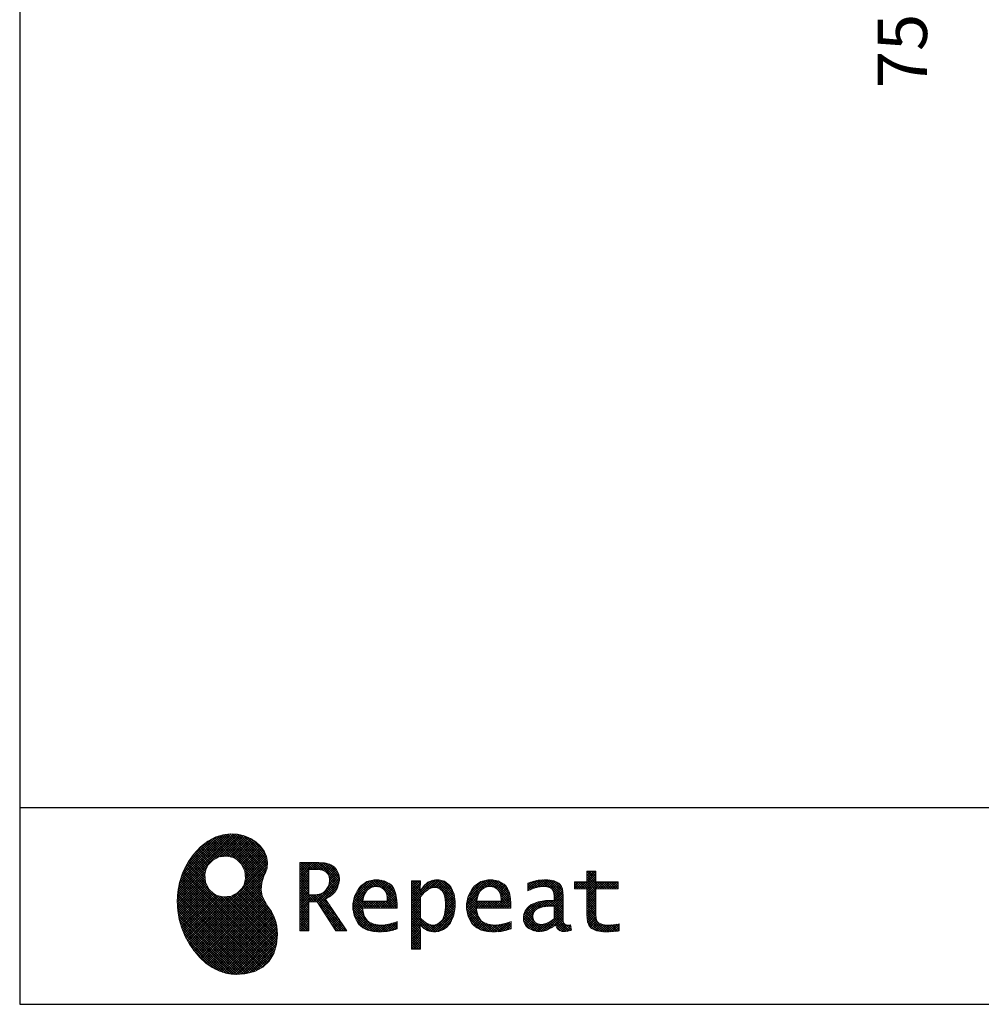
# Model space of a CAD drawing. Units: millimetres. Extents: x -1321 to 8110, y 68 to 5608.
# Drawn here: x 210 to 1578, y 68 to 1469 of the extents above; entities that cross this region are included whole.
import ezdxf

# ---------------------------------------------------------------- set-up
doc = ezdxf.new("R2010")
doc.units = ezdxf.units.MM
doc.header["$LTSCALE"] = 5
doc.linetypes.add('DASHDOT', pattern=[50.5, 30, -9, 2.5, -9])
for name, color, linetype, lineweight in [('リピート', 52, 'Continuous', 9), ('引き前', 6, 'Continuous', 9), ('枠', 7, 'Continuous', 9)]:
    doc.layers.add(name, color=color, linetype=linetype, lineweight=lineweight)
doc.styles.get("Standard").update_dxf_attribs({"font": 'txt', "bigfont": 'bigfont'})
doc.styles.add('ＭＳ ゴシック', font='txt')
doc.dimstyles.get("Standard").update_dxf_attribs({"dimtxt": 0.18, "dimasz": 0.18, "dimexe": 0.18, "dimexo": 0.0625, "dimgap": 0.09, "dimtad": 0, "dimtih": 1, "dimtoh": 1, "dimdec": 4, "dimzin": 0, "dimdsep": 46, "dimtxsty": 'Standard', "dimcen": 0.09, "dimadec": 0, "dimazin": 0, "dimtfac": 1, "dimtdec": 4, "dimtofl": 0, "dimtmove": 0, "dimatfit": 3, "dimfxl": 1, "dimtolj": 1, "dimtzin": 0, "dimarcsym": 0})
pattern_1 = [(45, (631852.3431, 1550.8367), (-1.694074703, 1.694074703), []), (135, (631852.3431, 1550.8367), (-1.694074703, -1.694074703), [])]

# ---------------------------------------------------------------- blocks, each defined once
blk = doc.blocks.new('_DOT')
at = {"color": 0}
blk.add_line((-0.5, 0), (-1, 0), dxfattribs=at)
at = {"color": 0, "const_width": 0.5}
blk.add_lwpolyline([(-0.25, 0, 1), (0.25, 0, 1)], format="xyb", close=True, dxfattribs=at)
blk = doc.blocks.new('Dim32')
at = {"layer": '引き前', "color": 6, "linetype": 'DASHDOT', "lineweight": 30}
for p, q in [((1447.2, 2255.3), (1542.2, 2255.3)), ((1522.2, 2255.3), (1522.2, 1505.3)), ((1408.2, 1505.3), (1542.2, 1505.3))]:
    blk.add_line(p, q, dxfattribs=at)
at = {"layer": '引き前', "color": 6, "linetype": 'DASHDOT', "lineweight": 30, "xscale": 12, "yscale": 12, "zscale": 12}
for p, rotation in [((1522.2, 2255.3), 89.99999999999959), ((1522.2, 1505.3), 269.9999999999998)]:
    blk.add_blockref('_DOT', p, dxfattribs=dict(at, rotation=rotation))
at = {"layer": '引き前', "color": 6, "linetype": 'Continuous', "lineweight": 9, "insert": (1522.2, 1880.3), "char_height": 70, "width": 3600, "attachment_point": 8, "rotation": 90, "style": 'ＭＳ ゴシック'}
blk.add_mtext('750\u3000一次電源接続高さ', dxfattribs=at)
blk = doc.blocks.new('*G123')
at = {"layer": 'リピート', "linetype": 'Continuous', "lineweight": 9}
h = blk.add_hatch(dxfattribs=at)
h.set_pattern_fill('', scale=0.05, style=0, pattern_type=2)
h.set_pattern_definition(pattern_1)
h.paths.add_polyline_path([(552.5, 292.5), (546, 298.6), (538.2, 303.6), (529.3, 307.3), (519.7, 309.5), (509.4, 310.1), (498.8, 308.7), (488, 305.4), (477.4, 299.7), (467, 291.6), (457.2, 280.9), (450.1, 270.9), (448.1, 267.3), (446.3, 264.2), (441.7, 254.3), (437.3, 241), (434.8, 227.6), (434, 214.2), (434.8, 201), (437, 188.2), (440.7, 175.8), (445.5, 164), (451.4, 153), (458.4, 143), (466.1, 134), (474.6, 126.2), (483.7, 119.8), (493.2, 114.9), (503.1, 111.6), (510.7, 110.3), (513.3, 110.2), (517.4, 110), (530, 110.8), (544.2, 114.3), (555.9, 120.5), (565, 129), (571.5, 139.7), (575.3, 152.4), (576.4, 166.8), (575.5, 178.8), (574.8, 182.8), (574.4, 185), (572.1, 191.6), (567.9, 199.4), (563.1, 206.8), (558.5, 214.1), (554.9, 221.8), (553.2, 230.5), (554.2, 240.5), (557.2, 249.7), (558.7, 252.5), (559.7, 254.6), (561.7, 261.2), (562.4, 269.7), (561, 277.9), (557.6, 285.6)], flags=0)
h.paths.add_polyline_path([(530.3, 257.6), (525.1, 267.5), (518.7, 273.6), (516.2, 275), (513.7, 276.4), (505.1, 278.4), (493.9, 277.4), (484, 272.2), (477.9, 265.8), (476.5, 263.3), (475.1, 260.8), (473.1, 252.2), (474.1, 241.1), (479.3, 231.1), (485.7, 225), (488.2, 223.6), (490.7, 222.3), (499.3, 220.2), (510.5, 221.2), (520.4, 226.4), (526.5, 232.8), (527.9, 235.3), (529.3, 237.8), (531.3, 246.4)], flags=0)
h = blk.add_hatch(dxfattribs=at)
h.set_pattern_fill('', scale=0.05, style=0, pattern_type=2)
h.set_pattern_definition(pattern_1)
h.paths.add_polyline_path([(663.7, 252.1), (661.7, 257.2), (661.1, 258.2), (660.6, 259.2), (657, 263.3), (652.7, 266.2), (651.6, 266.6), (650.6, 267.1), (643.7, 268.6), (634.9, 269.2), (632, 269.2), (608.4, 269.2), (608.4, 172.1), (621.4, 172.1), (621.4, 213.5), (633.1, 213.5), (659.7, 172.1), (675.3, 172.1), (645, 217.3), (646.4, 218), (650.4, 220.4), (654.7, 223.7), (658.1, 227.2), (660.1, 229.9), (660.6, 230.9), (661.3, 232.1), (663.6, 238.4), (664.6, 243.7), (664.6, 245.5), (664.6, 247.2)], flags=0)
h.paths.add_polyline_path([(650.8, 242.5), (650.8, 244.5), (650.8, 245.5), (650.3, 248.7), (649.2, 251.8), (648.9, 252.3), (648.6, 252.9), (646.5, 255.3), (643.7, 257.2), (643, 257.5), (642.3, 257.9), (637.5, 259), (631.4, 259.4), (629.3, 259.4), (621.4, 259.4), (621.4, 223.3), (628.2, 223.3), (629.5, 223.3), (633.5, 223.7), (638, 224.8), (641.9, 226.8), (644.4, 228.8), (645.1, 229.6), (646, 230.7), (649.4, 236.5)], flags=0)
h = blk.add_hatch(dxfattribs=at)
h.set_pattern_fill('', scale=0.05, style=0, pattern_type=2)
h.set_pattern_definition(pattern_1)
h.paths.add_polyline_path([(1061.1, 231.9), (1061.1, 241.6), (1029.5, 241.6), (1029.5, 257), (1016.5, 257), (1016.5, 241.6), (998.8, 241.6), (998.8, 231.9), (1016.5, 231.9), (1016.5, 197.6), (1016.5, 195.8), (1016.8, 190.4), (1017.5, 185.5), (1017.7, 184.6), (1017.8, 183.8), (1019.4, 179.9), (1021.7, 176.8), (1022.3, 176.2), (1023.2, 175.3), (1030.6, 171.9), (1040.4, 170.5), (1043.7, 170.5), (1048, 170.5), (1060.9, 171.8), (1062.5, 172.1), (1062.5, 181.9), (1061.2, 181.6), (1050.5, 180.3), (1046.5, 180.3), (1044.7, 180.3), (1039.5, 181), (1038.8, 181.1), (1038.2, 181.3), (1035.4, 182.3), (1032.9, 183.7), (1032.5, 184), (1032.2, 184.2), (1030.3, 186.9), (1030.2, 187.2), (1030.1, 187.5), (1029.7, 190.2), (1029.5, 194.2), (1029.5, 195.6), (1029.5, 231.9)], flags=0)
h = blk.add_hatch(dxfattribs=at)
h.set_pattern_fill('', scale=0.05, style=0, pattern_type=2)
h.set_pattern_definition(pattern_1)
h.paths.add_polyline_path([(738.6, 237), (737.3, 238.3), (729.5, 242.9), (720.7, 244.8), (717.7, 244.8), (714.3, 244.8), (703.9, 242.1), (694.7, 235.6), (693.1, 233.7), (691.6, 231.9), (686.2, 221.5), (683.8, 210.6), (683.8, 206.9), (683.8, 203.3), (686.1, 192.5), (691.4, 182.5), (692.9, 180.8), (694, 179.5), (698.1, 176.3), (704.8, 173.1), (712.8, 171.2), (719.8, 170.5), (722.2, 170.5), (724.6, 170.5), (731.2, 171.1), (732, 171.2), (732.8, 171.3), (741, 173.1), (741.8, 173.3), (742.1, 173.4), (744, 174), (746.4, 174.8), (747, 175), (747, 185.2), (744.9, 184.4), (734.9, 181.6), (726.7, 180.3), (723.9, 180.3), (721.5, 180.3), (714.2, 181.6), (707.2, 184.6), (705.9, 185.5), (704.7, 186.4), (700.1, 192.8), (697.8, 202), (697.6, 204.3), (746.6, 204.3), (746.6, 208.4), (746.6, 210.8), (746.1, 218), (744.6, 225.9), (742.1, 232.3), (739.7, 236)], flags=0)
h.paths.add_polyline_path([(731.6, 224.7), (730.2, 228), (728.8, 230.1), (728.2, 230.6), (727.4, 231.4), (723, 234), (718.1, 235.1), (716.5, 235.1), (714.8, 235.1), (709.7, 233.7), (704.8, 230.5), (704, 229.6), (703.2, 228.7), (700, 223), (698.2, 215.8), (698, 214.1), (732.8, 214.1), (732.8, 215.9), (732.8, 217.1), (732.5, 220.7)], flags=0)
h = blk.add_hatch(dxfattribs=at)
h.set_pattern_fill('', scale=0.05, style=0, pattern_type=2)
h.set_pattern_definition(pattern_1)
h.paths.add_polyline_path([(829.5, 213.6), (827.7, 224.3), (823.7, 233.8), (822.5, 235.3), (821.4, 236.9), (814.3, 242.5), (806.1, 244.8), (803.4, 244.8), (801.7, 244.8), (796.7, 243.9), (791.6, 241.7), (790.6, 241.1), (789.6, 240.5), (785.1, 236.4), (780.9, 231.1), (780.1, 229.8), (779.3, 229.8), (780.1, 243.2), (767.1, 243.2), (767.1, 146.1), (780.1, 146.1), (780.1, 170.5), (779.3, 180.3), (780.1, 180.3), (780.9, 179.3), (784.9, 175.4), (788.9, 172.8), (789.7, 172.5), (790.5, 172.1), (794.6, 171), (798.3, 170.5), (799.6, 170.5), (801.1, 170.5), (805.8, 171.2), (810.7, 172.9), (811.6, 173.4), (812.6, 173.9), (816.9, 176.9), (820.8, 180.9), (821.5, 181.8), (822.8, 183.6), (827.5, 194.2), (829.5, 206.1), (829.5, 210.1)], flags=0)
h.paths.add_polyline_path([(815.7, 211.7), (814.6, 220.5), (812.1, 227.2), (811.4, 228.2), (810.7, 229.1), (806.6, 232.4), (802.2, 233.9), (800.7, 233.9), (799.5, 233.9), (796, 233.1), (791.6, 231.2), (790.7, 230.6), (789.8, 230.1), (785.3, 226.4), (781, 221.5), (780.1, 220.2), (780.1, 190), (780.9, 189.2), (784.6, 185.8), (788.3, 183.1), (789.1, 182.7), (789.8, 182.3), (793.4, 180.9), (796.7, 180.3), (797.8, 180.3), (799.5, 180.3), (804.5, 181.9), (809.4, 185.7), (810.3, 186.8), (811.2, 187.9), (814.3, 195.5), (815.7, 205.4), (815.7, 208.8)], flags=0)
h = blk.add_hatch(dxfattribs=at)
h.set_pattern_fill('', scale=0.05, style=0, pattern_type=2)
h.set_pattern_definition(pattern_1)
h.paths.add_polyline_path([(900.4, 237), (899.1, 238.3), (891.2, 242.9), (882.4, 244.8), (879.5, 244.8), (876.1, 244.8), (865.7, 242.1), (856.5, 235.6), (854.9, 233.7), (853.4, 231.9), (848, 221.5), (845.6, 210.6), (845.6, 206.9), (845.6, 203.3), (847.9, 192.5), (853.2, 182.5), (854.7, 180.8), (855.8, 179.5), (859.9, 176.3), (866.5, 173.1), (874.6, 171.2), (881.6, 170.5), (884, 170.5), (886.4, 170.5), (892.9, 171.1), (893.8, 171.2), (894.6, 171.3), (902.8, 173.1), (903.6, 173.3), (903.9, 173.4), (905.8, 174), (908.2, 174.8), (908.8, 175), (908.8, 185.2), (906.7, 184.4), (896.7, 181.6), (888.5, 180.3), (885.7, 180.3), (883.3, 180.3), (876, 181.6), (869, 184.6), (867.7, 185.5), (866.5, 186.4), (861.9, 192.8), (859.5, 202), (859.4, 204.3), (908.4, 204.3), (908.4, 208.4), (908.4, 210.8), (907.9, 218), (906.4, 225.9), (903.9, 232.3), (901.5, 236)], flags=0)
h.paths.add_polyline_path([(893.4, 224.7), (892, 228), (890.5, 230.1), (890, 230.6), (889.2, 231.4), (884.7, 234), (879.9, 235.1), (878.3, 235.1), (876.6, 235.1), (871.4, 233.7), (866.6, 230.5), (865.8, 229.6), (864.9, 228.7), (861.8, 223), (860, 215.8), (859.8, 214.1), (894.6, 214.1), (894.6, 215.9), (894.6, 217.1), (894.3, 220.7)], flags=0)
h = blk.add_hatch(dxfattribs=at)
h.set_pattern_fill('', scale=0.05, style=0, pattern_type=2)
h.set_pattern_definition(pattern_1)
h.paths.add_polyline_path([(977.9, 238.8), (976.9, 239.8), (970.1, 243.3), (961.2, 244.8), (958.2, 244.8), (955.3, 244.8), (947.4, 244), (946.5, 243.9), (945.6, 243.7), (940.2, 242.4), (933.9, 240.4), (932.5, 239.9), (932.5, 228.8), (933.7, 229.4), (939.4, 232), (944.5, 233.7), (945.4, 233.9), (946.3, 234.1), (953.2, 235.1), (955.6, 235.1), (957.1, 235.1), (961.1, 234.5), (961.5, 234.4), (962, 234.3), (966.1, 232.2), (966.5, 231.9), (966.8, 231.6), (969, 228.2), (969.1, 227.8), (969.2, 227.4), (969.7, 224.9), (969.9, 222.1), (969.9, 221.1), (969.9, 215.1), (961.9, 215.1), (958.3, 215.1), (947.2, 213.4), (937.5, 209.3), (935.9, 208.2), (934.8, 207.4), (931.7, 204.5), (928.7, 200.3), (926.9, 195.7), (926.3, 191.8), (926.3, 190.5), (926.3, 189.5), (926.7, 186.4), (927.9, 182.7), (930, 179.3), (932, 177), (932.8, 176.4), (933.9, 175.5), (940, 172.3), (946.5, 170.9), (948.7, 170.9), (950.1, 170.9), (954.2, 171.5), (958.9, 172.7), (959.8, 173.1), (960.8, 173.4), (965.7, 176.1), (970.9, 179.8), (972, 180.8), (972.3, 179.7), (974.4, 175.6), (977, 172.9), (977.5, 172.6), (978.1, 172.4), (981.1, 171.3), (983.9, 170.9), (984.8, 170.9), (985.9, 170.9), (989, 171.4), (993.6, 172.7), (994.7, 173), (993.5, 180.8), (993, 180.7), (991, 180.3), (989.8, 180.1), (989.4, 180.1), (988.6, 180.1), (986.6, 180.6), (986.4, 180.7), (986.2, 180.8), (984.4, 182.3), (984.3, 182.5), (984.1, 182.7), (983.1, 185.4), (983, 185.7), (983, 186), (982.9, 189.9), (982.9, 191.2), (982.9, 221), (982.9, 222.4), (982.6, 226.6), (982.1, 230.5), (981.9, 231.2), (981.8, 231.9), (980.4, 235.2), (978.4, 238.2)], flags=0)
h.paths.add_polyline_path([(969.9, 189.2), (969.9, 207.1), (966, 207.1), (963.1, 207.1), (954.2, 206.1), (947.1, 203.8), (946, 203.2), (945.3, 202.7), (943.3, 201.1), (941.3, 198.6), (940.1, 195.8), (939.7, 193.5), (939.7, 192.7), (939.7, 191.6), (940.5, 188.4), (942.3, 185.3), (942.8, 184.7), (943.3, 184.1), (946.7, 182.2), (950.7, 181.3), (952, 181.3), (953.1, 181.3), (956.3, 181.8), (960, 182.9), (960.7, 183.3), (961.5, 183.6), (965.2, 185.7), (969.1, 188.5)], flags=0)
at = {"layer": 'リピート', "color": 52, "linetype": 'Continuous', "lineweight": 9}
for p, q in [((498.8, 308.7), (488, 305.4)), ((509.4, 310.1), (498.8, 308.7)), ((519.7, 309.5), (509.4, 310.1)), ((529.3, 307.3), (519.7, 309.5)), ((477.4, 299.7), (467, 291.6)), ((488, 305.4), (477.4, 299.7)), ((538.2, 303.6), (529.3, 307.3)), ((546, 298.6), (538.2, 303.6)), ((552.5, 292.5), (546, 298.6)), ((457.2, 280.9), (450.1, 270.9)), ((467, 291.6), (457.2, 280.9)), ((557.6, 285.6), (552.5, 292.5)), ((561, 277.9), (557.6, 285.6)), ((448.1, 267.3), (446.3, 264.2)), ((450.1, 270.9), (448.1, 267.3)), ((477.9, 265.8), (484, 272.2)), ((484, 272.2), (493.9, 277.4)), ((493.9, 277.4), (505.1, 278.4)), ((505.1, 278.4), (513.7, 276.4)), ((513.7, 276.4), (516.2, 275)), ((516.2, 275), (518.7, 273.6)), ((518.7, 273.6), (525.1, 267.5)), ((525.1, 267.5), (530.3, 257.6)), ((562.4, 269.7), (561, 277.9)), ((561.7, 261.2), (562.4, 269.7)), ((632, 269.2), (608.4, 269.2)), ((608.4, 269.2), (608.4, 172.1)), ((634.9, 269.2), (632, 269.2)), ((643.7, 268.6), (634.9, 269.2)), ((650.6, 267.1), (643.7, 268.6)), ((651.6, 266.6), (650.6, 267.1)), ((652.7, 266.2), (651.6, 266.6)), ((657, 263.3), (652.7, 266.2)), ((441.7, 254.3), (437.3, 241)), ((446.3, 264.2), (441.7, 254.3)), ((473.1, 252.2), (475.1, 260.8)), ((474.1, 241.1), (473.1, 252.2)), ((475.1, 260.8), (476.5, 263.3)), ((476.5, 263.3), (477.9, 265.8)), ((530.3, 257.6), (531.3, 246.4)), ((557.2, 249.7), (558.7, 252.5)), ((558.7, 252.5), (559.7, 254.6)), ((559.7, 254.6), (561.7, 261.2)), ((621.4, 259.4), (629.3, 259.4)), ((621.4, 223.3), (621.4, 259.4)), ((629.3, 259.4), (631.4, 259.4)), ((631.4, 259.4), (637.5, 259)), ((637.5, 259), (642.3, 257.9)), ((642.3, 257.9), (643, 257.5)), ((643, 257.5), (643.7, 257.2)), ((643.7, 257.2), (646.5, 255.3)), ((646.5, 255.3), (648.6, 252.9)), ((648.6, 252.9), (648.9, 252.3)), ((648.9, 252.3), (649.2, 251.8)), ((660.6, 259.2), (657, 263.3)), ((661.1, 258.2), (660.6, 259.2)), ((661.7, 257.2), (661.1, 258.2)), ((663.7, 252.1), (661.7, 257.2)), ((1016.5, 241.6), (1016.5, 257)), ((1016.5, 257), (1029.5, 257)), ((1029.5, 257), (1029.5, 241.6)), ((437.3, 241), (434.8, 227.6)), ((479.3, 231.1), (474.1, 241.1)), ((531.3, 246.4), (529.3, 237.8)), ((553.2, 230.5), (554.2, 240.5)), ((554.2, 240.5), (557.2, 249.7)), ((649.2, 251.8), (650.3, 248.7)), ((650.8, 242.5), (649.4, 236.5)), ((650.3, 248.7), (650.8, 245.5)), ((650.8, 245.5), (650.8, 244.5)), ((650.8, 244.5), (650.8, 242.5)), ((661.3, 232.1), (663.6, 238.4)), ((663.6, 238.4), (664.6, 243.7)), ((664.6, 247.2), (663.7, 252.1)), ((664.6, 245.5), (664.6, 247.2)), ((664.6, 243.7), (664.6, 245.5)), ((703.9, 242.1), (694.7, 235.6)), ((714.3, 244.8), (703.9, 242.1)), ((717.7, 244.8), (714.3, 244.8)), ((720.7, 244.8), (717.7, 244.8)), ((729.5, 242.9), (720.7, 244.8)), ((737.3, 238.3), (729.5, 242.9)), ((738.6, 237), (737.3, 238.3)), ((780.1, 243.2), (767.1, 243.2)), ((767.1, 243.2), (767.1, 146.1)), ((779.3, 229.8), (780.1, 243.2)), ((789.6, 240.5), (785.1, 236.4)), ((790.6, 241.1), (789.6, 240.5)), ((791.6, 241.7), (790.6, 241.1)), ((796.7, 243.9), (791.6, 241.7)), ((801.7, 244.8), (796.7, 243.9)), ((803.4, 244.8), (801.7, 244.8)), ((806.1, 244.8), (803.4, 244.8)), ((814.3, 242.5), (806.1, 244.8)), ((821.4, 236.9), (814.3, 242.5)), ((865.7, 242.1), (856.5, 235.6)), ((876.1, 244.8), (865.7, 242.1)), ((879.5, 244.8), (876.1, 244.8)), ((882.4, 244.8), (879.5, 244.8)), ((891.2, 242.9), (882.4, 244.8)), ((899.1, 238.3), (891.2, 242.9)), ((900.4, 237), (899.1, 238.3)), ((933.9, 240.4), (932.5, 239.9)), ((932.5, 239.9), (932.5, 228.8)), ((940.2, 242.4), (933.9, 240.4)), ((945.6, 243.7), (940.2, 242.4)), ((946.5, 243.9), (945.6, 243.7)), ((947.4, 244), (946.5, 243.9)), ((955.3, 244.8), (947.4, 244)), ((958.2, 244.8), (955.3, 244.8)), ((961.2, 244.8), (958.2, 244.8)), ((970.1, 243.3), (961.2, 244.8)), ((976.9, 239.8), (970.1, 243.3)), ((977.9, 238.8), (976.9, 239.8)), ((978.4, 238.2), (977.9, 238.8)), ((980.4, 235.2), (978.4, 238.2)), ((998.8, 231.9), (998.8, 241.6)), ((998.8, 241.6), (1016.5, 241.6)), ((1029.5, 241.6), (1061.1, 241.6)), ((1061.1, 241.6), (1061.1, 231.9)), ((434.8, 227.6), (434, 214.2)), ((485.7, 225), (479.3, 231.1)), ((488.2, 223.6), (485.7, 225)), ((520.4, 226.4), (510.5, 221.2)), ((526.5, 232.8), (520.4, 226.4)), ((527.9, 235.3), (526.5, 232.8)), ((529.3, 237.8), (527.9, 235.3)), ((554.9, 221.8), (553.2, 230.5)), ((638, 224.8), (633.5, 223.7)), ((641.9, 226.8), (638, 224.8)), ((644.4, 228.8), (641.9, 226.8)), ((645.1, 229.6), (644.4, 228.8)), ((646, 230.7), (645.1, 229.6)), ((649.4, 236.5), (646, 230.7)), ((654.7, 223.7), (658.1, 227.2)), ((658.1, 227.2), (660.1, 229.9)), ((660.1, 229.9), (660.6, 230.9)), ((660.6, 230.9), (661.3, 232.1)), ((691.6, 231.9), (686.2, 221.5)), ((693.1, 233.7), (691.6, 231.9)), ((694.7, 235.6), (693.1, 233.7)), ((700, 223), (703.2, 228.7)), ((703.2, 228.7), (704, 229.6)), ((704, 229.6), (704.8, 230.5)), ((704.8, 230.5), (709.7, 233.7)), ((709.7, 233.7), (714.8, 235.1)), ((714.8, 235.1), (716.5, 235.1)), ((716.5, 235.1), (718.1, 235.1)), ((718.1, 235.1), (723, 234)), ((723, 234), (727.4, 231.4)), ((727.4, 231.4), (728.2, 230.6)), ((728.2, 230.6), (728.8, 230.1)), ((728.8, 230.1), (730.2, 228)), ((730.2, 228), (731.6, 224.7)), ((731.6, 224.7), (732.5, 220.7)), ((739.7, 236), (738.6, 237)), ((742.1, 232.3), (739.7, 236)), ((744.6, 225.9), (742.1, 232.3)), ((746.1, 218), (744.6, 225.9)), ((780.1, 229.8), (779.3, 229.8)), ((780.9, 231.1), (780.1, 229.8)), ((785.1, 236.4), (780.9, 231.1)), ((781, 221.5), (785.3, 226.4)), ((785.3, 226.4), (789.8, 230.1)), ((789.8, 230.1), (790.7, 230.6)), ((790.7, 230.6), (791.6, 231.2)), ((791.6, 231.2), (796, 233.1)), ((796, 233.1), (799.5, 233.9)), ((799.5, 233.9), (800.7, 233.9)), ((800.7, 233.9), (802.2, 233.9)), ((802.2, 233.9), (806.6, 232.4)), ((806.6, 232.4), (810.7, 229.1)), ((810.7, 229.1), (811.4, 228.2)), ((811.4, 228.2), (812.1, 227.2)), ((812.1, 227.2), (814.6, 220.5)), ((822.5, 235.3), (821.4, 236.9)), ((823.7, 233.8), (822.5, 235.3)), ((827.7, 224.3), (823.7, 233.8)), ((829.5, 213.6), (827.7, 224.3)), ((853.4, 231.9), (848, 221.5)), ((854.9, 233.7), (853.4, 231.9)), ((856.5, 235.6), (854.9, 233.7)), ((861.8, 223), (864.9, 228.7)), ((864.9, 228.7), (865.8, 229.6)), ((865.8, 229.6), (866.6, 230.5)), ((866.6, 230.5), (871.4, 233.7)), ((871.4, 233.7), (876.6, 235.1)), ((876.6, 235.1), (878.3, 235.1)), ((878.3, 235.1), (879.9, 235.1)), ((879.9, 235.1), (884.7, 234)), ((884.7, 234), (889.2, 231.4)), ((889.2, 231.4), (890, 230.6)), ((890, 230.6), (890.5, 230.1)), ((890.5, 230.1), (892, 228)), ((892, 228), (893.4, 224.7)), ((893.4, 224.7), (894.3, 220.7)), ((901.5, 236), (900.4, 237)), ((903.9, 232.3), (901.5, 236)), ((906.4, 225.9), (903.9, 232.3)), ((907.9, 218), (906.4, 225.9)), ((932.5, 228.8), (933.7, 229.4)), ((933.7, 229.4), (939.4, 232)), ((939.4, 232), (944.5, 233.7)), ((944.5, 233.7), (945.4, 233.9)), ((945.4, 233.9), (946.3, 234.1)), ((946.3, 234.1), (953.2, 235.1)), ((953.2, 235.1), (955.6, 235.1)), ((955.6, 235.1), (957.1, 235.1)), ((957.1, 235.1), (961.1, 234.5)), ((961.1, 234.5), (961.5, 234.4)), ((961.5, 234.4), (962, 234.3)), ((962, 234.3), (966.1, 232.2)), ((966.1, 232.2), (966.5, 231.9)), ((966.5, 231.9), (966.8, 231.6)), ((966.8, 231.6), (969, 228.2)), ((969, 228.2), (969.1, 227.8)), ((969.1, 227.8), (969.2, 227.4)), ((969.2, 227.4), (969.7, 224.9)), ((969.7, 224.9), (969.9, 222.1)), ((981.8, 231.9), (980.4, 235.2)), ((981.9, 231.2), (981.8, 231.9)), ((982.1, 230.5), (981.9, 231.2)), ((982.6, 226.6), (982.1, 230.5)), ((982.9, 222.4), (982.6, 226.6)), ((1016.5, 231.9), (998.8, 231.9)), ((1016.5, 197.6), (1016.5, 231.9)), ((1061.1, 231.9), (1029.5, 231.9)), ((1029.5, 231.9), (1029.5, 195.6)), ((434, 214.2), (434.8, 201)), ((490.7, 222.3), (488.2, 223.6)), ((499.3, 220.2), (490.7, 222.3)), ((510.5, 221.2), (499.3, 220.2)), ((558.5, 214.1), (554.9, 221.8)), ((563.1, 206.8), (558.5, 214.1)), ((628.2, 223.3), (621.4, 223.3)), ((621.4, 172.1), (621.4, 213.5)), ((621.4, 213.5), (633.1, 213.5)), ((629.5, 223.3), (628.2, 223.3)), ((633.5, 223.7), (629.5, 223.3)), ((633.1, 213.5), (659.7, 172.1)), ((645, 217.3), (646.4, 218)), ((675.3, 172.1), (645, 217.3)), ((646.4, 218), (650.4, 220.4)), ((650.4, 220.4), (654.7, 223.7)), ((686.2, 221.5), (683.8, 210.6)), ((683.8, 210.6), (683.8, 206.9)), ((698, 214.1), (698.2, 215.8)), ((732.8, 214.1), (698, 214.1)), ((698.2, 215.8), (700, 223)), ((732.5, 220.7), (732.8, 217.1)), ((732.8, 217.1), (732.8, 215.9)), ((732.8, 215.9), (732.8, 214.1)), ((746.6, 210.8), (746.1, 218)), ((746.6, 208.4), (746.6, 210.8)), ((780.1, 220.2), (781, 221.5)), ((780.1, 190), (780.1, 220.2)), ((814.6, 220.5), (815.7, 211.7)), ((815.7, 211.7), (815.7, 208.8)), ((829.5, 210.1), (829.5, 213.6)), ((848, 221.5), (845.6, 210.6)), ((845.6, 210.6), (845.6, 206.9)), ((859.8, 214.1), (860, 215.8)), ((894.6, 214.1), (859.8, 214.1)), ((860, 215.8), (861.8, 223)), ((894.3, 220.7), (894.6, 217.1)), ((894.6, 217.1), (894.6, 215.9)), ((894.6, 215.9), (894.6, 214.1)), ((908.4, 210.8), (907.9, 218)), ((908.4, 208.4), (908.4, 210.8)), ((947.2, 213.4), (937.5, 209.3)), ((958.3, 215.1), (947.2, 213.4)), ((961.9, 215.1), (958.3, 215.1)), ((969.9, 215.1), (961.9, 215.1)), ((969.9, 222.1), (969.9, 221.1)), ((969.9, 221.1), (969.9, 215.1)), ((982.9, 221), (982.9, 222.4)), ((982.9, 191.2), (982.9, 221)), ((434.8, 201), (437, 188.2)), ((567.9, 199.4), (563.1, 206.8)), ((572.1, 191.6), (567.9, 199.4)), ((683.8, 206.9), (683.8, 203.3)), ((683.8, 203.3), (686.1, 192.5)), ((697.8, 202), (697.6, 204.3)), ((697.6, 204.3), (746.6, 204.3)), ((700.1, 192.8), (697.8, 202)), ((746.6, 204.3), (746.6, 208.4)), ((815.7, 205.4), (814.3, 195.5)), ((815.7, 208.8), (815.7, 205.4)), ((827.5, 194.2), (829.5, 206.1)), ((829.5, 206.1), (829.5, 210.1)), ((845.6, 206.9), (845.6, 203.3)), ((845.6, 203.3), (847.9, 192.5)), ((859.5, 202), (859.4, 204.3)), ((859.4, 204.3), (908.4, 204.3)), ((861.9, 192.8), (859.5, 202)), ((908.4, 204.3), (908.4, 208.4)), ((928.7, 200.3), (926.9, 195.7)), ((931.7, 204.5), (928.7, 200.3)), ((934.8, 207.4), (931.7, 204.5)), ((935.9, 208.2), (934.8, 207.4)), ((937.5, 209.3), (935.9, 208.2)), ((940.1, 195.8), (941.3, 198.6)), ((941.3, 198.6), (943.3, 201.1)), ((943.3, 201.1), (945.3, 202.7)), ((945.3, 202.7), (946, 203.2)), ((946, 203.2), (947.1, 203.8)), ((947.1, 203.8), (954.2, 206.1)), ((954.2, 206.1), (963.1, 207.1)), ((963.1, 207.1), (966, 207.1)), ((966, 207.1), (969.9, 207.1)), ((969.9, 207.1), (969.9, 189.2)), ((1016.5, 195.8), (1016.5, 197.6)), ((437, 188.2), (440.7, 175.8)), ((574.4, 185), (572.1, 191.6)), ((574.8, 182.8), (574.4, 185)), ((575.5, 178.8), (574.8, 182.8)), ((686.1, 192.5), (691.4, 182.5)), ((691.4, 182.5), (692.9, 180.8)), ((704.7, 186.4), (700.1, 192.8)), ((705.9, 185.5), (704.7, 186.4)), ((707.2, 184.6), (705.9, 185.5)), ((714.2, 181.6), (707.2, 184.6)), ((744.9, 184.4), (734.9, 181.6)), ((747, 185.2), (744.9, 184.4)), ((747, 175), (747, 185.2)), ((780.9, 189.2), (780.1, 190)), ((784.6, 185.8), (780.9, 189.2)), ((788.3, 183.1), (784.6, 185.8)), ((789.1, 182.7), (788.3, 183.1)), ((789.8, 182.3), (789.1, 182.7)), ((793.4, 180.9), (789.8, 182.3)), ((809.4, 185.7), (804.5, 181.9)), ((810.3, 186.8), (809.4, 185.7)), ((811.2, 187.9), (810.3, 186.8)), ((814.3, 195.5), (811.2, 187.9)), ((821.5, 181.8), (822.8, 183.6)), ((822.8, 183.6), (827.5, 194.2)), ((847.9, 192.5), (853.2, 182.5)), ((853.2, 182.5), (854.7, 180.8)), ((866.5, 186.4), (861.9, 192.8)), ((867.7, 185.5), (866.5, 186.4)), ((869, 184.6), (867.7, 185.5)), ((876, 181.6), (869, 184.6)), ((906.7, 184.4), (896.7, 181.6)), ((908.8, 185.2), (906.7, 184.4)), ((908.8, 175), (908.8, 185.2)), ((926.9, 195.7), (926.3, 191.8)), ((926.3, 191.8), (926.3, 190.5)), ((926.3, 190.5), (926.3, 189.5)), ((926.3, 189.5), (926.7, 186.4)), ((926.7, 186.4), (927.9, 182.7)), ((927.9, 182.7), (930, 179.3)), ((939.7, 193.5), (940.1, 195.8)), ((939.7, 192.7), (939.7, 193.5)), ((939.7, 191.6), (939.7, 192.7)), ((940.5, 188.4), (939.7, 191.6)), ((942.3, 185.3), (940.5, 188.4)), ((942.8, 184.7), (942.3, 185.3)), ((943.3, 184.1), (942.8, 184.7)), ((946.7, 182.2), (943.3, 184.1)), ((950.7, 181.3), (946.7, 182.2)), ((960, 182.9), (956.3, 181.8)), ((960.7, 183.3), (960, 182.9)), ((961.5, 183.6), (960.7, 183.3)), ((965.2, 185.7), (961.5, 183.6)), ((969.1, 188.5), (965.2, 185.7)), ((969.9, 189.2), (969.1, 188.5)), ((982.9, 189.9), (982.9, 191.2)), ((983, 186), (982.9, 189.9)), ((983, 185.7), (983, 186)), ((983.1, 185.4), (983, 185.7)), ((984.1, 182.7), (983.1, 185.4)), ((984.3, 182.5), (984.1, 182.7)), ((984.4, 182.3), (984.3, 182.5)), ((986.2, 180.8), (984.4, 182.3)), ((1016.8, 190.4), (1016.5, 195.8)), ((1017.5, 185.5), (1016.8, 190.4)), ((1017.7, 184.6), (1017.5, 185.5)), ((1017.8, 183.8), (1017.7, 184.6)), ((1019.4, 179.9), (1017.8, 183.8)), ((1029.5, 195.6), (1029.5, 194.2)), ((1029.5, 194.2), (1029.7, 190.2)), ((1029.7, 190.2), (1030.1, 187.5)), ((1030.1, 187.5), (1030.2, 187.2)), ((1030.2, 187.2), (1030.3, 186.9)), ((1030.3, 186.9), (1032.2, 184.2)), ((1032.2, 184.2), (1032.5, 184)), ((1032.5, 184), (1032.9, 183.7)), ((1032.9, 183.7), (1035.4, 182.3)), ((1035.4, 182.3), (1038.2, 181.3)), ((440.7, 175.8), (445.5, 164)), ((576.4, 166.8), (575.5, 178.8)), ((608.4, 172.1), (621.4, 172.1)), ((659.7, 172.1), (675.3, 172.1)), ((692.9, 180.8), (694, 179.5)), ((694, 179.5), (698.1, 176.3)), ((698.1, 176.3), (704.8, 173.1)), ((704.8, 173.1), (712.8, 171.2)), ((712.8, 171.2), (719.8, 170.5)), ((721.5, 180.3), (714.2, 181.6)), ((719.8, 170.5), (722.2, 170.5)), ((723.9, 180.3), (721.5, 180.3)), ((722.2, 170.5), (724.6, 170.5)), ((726.7, 180.3), (723.9, 180.3)), ((724.6, 170.5), (731.2, 171.1)), ((734.9, 181.6), (726.7, 180.3)), ((731.2, 171.1), (732, 171.2)), ((732, 171.2), (732.8, 171.3)), ((732.8, 171.3), (741, 173.1)), ((741, 173.1), (741.8, 173.3)), ((741.8, 173.3), (742.1, 173.4)), ((742.1, 173.4), (744, 174)), ((744, 174), (746.4, 174.8)), ((746.4, 174.8), (747, 175)), ((780.1, 170.5), (779.3, 180.3)), ((779.3, 180.3), (780.1, 180.3)), ((780.1, 180.3), (780.9, 179.3)), ((780.1, 146.1), (780.1, 170.5)), ((780.9, 179.3), (784.9, 175.4)), ((784.9, 175.4), (788.9, 172.8)), ((788.9, 172.8), (789.7, 172.5)), ((789.7, 172.5), (790.5, 172.1)), ((790.5, 172.1), (794.6, 171)), ((796.7, 180.3), (793.4, 180.9)), ((794.6, 171), (798.3, 170.5)), ((797.8, 180.3), (796.7, 180.3)), ((799.5, 180.3), (797.8, 180.3)), ((798.3, 170.5), (799.6, 170.5)), ((804.5, 181.9), (799.5, 180.3)), ((799.6, 170.5), (801.1, 170.5)), ((801.1, 170.5), (805.8, 171.2)), ((805.8, 171.2), (810.7, 172.9)), ((810.7, 172.9), (811.6, 173.4)), ((811.6, 173.4), (812.6, 173.9)), ((812.6, 173.9), (816.9, 176.9)), ((816.9, 176.9), (820.8, 180.9)), ((820.8, 180.9), (821.5, 181.8)), ((854.7, 180.8), (855.8, 179.5)), ((855.8, 179.5), (859.9, 176.3)), ((859.9, 176.3), (866.5, 173.1)), ((866.5, 173.1), (874.6, 171.2)), ((874.6, 171.2), (881.6, 170.5)), ((883.3, 180.3), (876, 181.6)), ((881.6, 170.5), (884, 170.5)), ((885.7, 180.3), (883.3, 180.3)), ((884, 170.5), (886.4, 170.5)), ((888.5, 180.3), (885.7, 180.3)), ((886.4, 170.5), (892.9, 171.1)), ((896.7, 181.6), (888.5, 180.3)), ((892.9, 171.1), (893.8, 171.2)), ((893.8, 171.2), (894.6, 171.3)), ((894.6, 171.3), (902.8, 173.1)), ((902.8, 173.1), (903.6, 173.3)), ((903.6, 173.3), (903.9, 173.4)), ((903.9, 173.4), (905.8, 174)), ((905.8, 174), (908.2, 174.8)), ((908.2, 174.8), (908.8, 175)), ((930, 179.3), (932, 177)), ((932, 177), (932.8, 176.4)), ((932.8, 176.4), (933.9, 175.5)), ((933.9, 175.5), (940, 172.3)), ((940, 172.3), (946.5, 170.9)), ((946.5, 170.9), (948.7, 170.9)), ((948.7, 170.9), (950.1, 170.9)), ((950.1, 170.9), (954.2, 171.5)), ((952, 181.3), (950.7, 181.3)), ((953.1, 181.3), (952, 181.3)), ((956.3, 181.8), (953.1, 181.3)), ((954.2, 171.5), (958.9, 172.7)), ((958.9, 172.7), (959.8, 173.1)), ((959.8, 173.1), (960.8, 173.4)), ((960.8, 173.4), (965.7, 176.1)), ((965.7, 176.1), (970.9, 179.8)), ((970.9, 179.8), (972, 180.8)), ((972, 180.8), (972.3, 179.7)), ((972.3, 179.7), (974.4, 175.6)), ((974.4, 175.6), (977, 172.9)), ((977, 172.9), (977.5, 172.6)), ((977.5, 172.6), (978.1, 172.4)), ((978.1, 172.4), (981.1, 171.3)), ((981.1, 171.3), (983.9, 170.9)), ((983.9, 170.9), (984.8, 170.9)), ((984.8, 170.9), (985.9, 170.9)), ((985.9, 170.9), (989, 171.4)), ((986.4, 180.7), (986.2, 180.8)), ((986.6, 180.6), (986.4, 180.7)), ((988.6, 180.1), (986.6, 180.6)), ((989.4, 180.1), (988.6, 180.1)), ((989, 171.4), (993.6, 172.7)), ((989.8, 180.1), (989.4, 180.1)), ((991, 180.3), (989.8, 180.1)), ((993, 180.7), (991, 180.3)), ((993.5, 180.8), (993, 180.7)), ((994.7, 173), (993.5, 180.8)), ((993.6, 172.7), (994.7, 173)), ((1021.7, 176.8), (1019.4, 179.9)), ((1022.3, 176.2), (1021.7, 176.8)), ((1023.2, 175.3), (1022.3, 176.2)), ((1030.6, 171.9), (1023.2, 175.3)), ((1040.4, 170.5), (1030.6, 171.9)), ((1038.2, 181.3), (1038.8, 181.1)), ((1038.8, 181.1), (1039.5, 181)), ((1039.5, 181), (1044.7, 180.3)), ((1043.7, 170.5), (1040.4, 170.5)), ((1048, 170.5), (1043.7, 170.5)), ((1044.7, 180.3), (1046.5, 180.3)), ((1046.5, 180.3), (1050.5, 180.3)), ((1060.9, 171.8), (1048, 170.5)), ((1050.5, 180.3), (1061.2, 181.6)), ((1062.5, 172.1), (1060.9, 171.8)), ((1061.2, 181.6), (1062.5, 181.9)), ((1062.5, 181.9), (1062.5, 172.1)), ((445.5, 164), (451.4, 153)), ((575.3, 152.4), (576.4, 166.8)), ((451.4, 153), (458.4, 143)), ((458.4, 143), (466.1, 134)), ((571.5, 139.7), (575.3, 152.4)), ((767.1, 146.1), (780.1, 146.1)), ((466.1, 134), (474.6, 126.2)), ((474.6, 126.2), (483.7, 119.8)), ((555.9, 120.5), (565, 129)), ((565, 129), (571.5, 139.7)), ((483.7, 119.8), (493.2, 114.9)), ((493.2, 114.9), (503.1, 111.6)), ((530, 110.8), (544.2, 114.3)), ((544.2, 114.3), (555.9, 120.5)), ((503.1, 111.6), (510.7, 110.3)), ((510.7, 110.3), (513.3, 110.2)), ((513.3, 110.2), (517.4, 110)), ((517.4, 110), (530, 110.8))]:
    blk.add_line(p, q, dxfattribs=at)

msp = doc.modelspace()

# ---------------------------------------------------------------- linework, layer by layer
at = {"layer": '枠', "color": 7, "linetype": 'Continuous', "lineweight": 30}
for p, q in [((210, 5607.5), (210, 67.5)), ((210, 347.5), (8110, 347.5)), ((210, 67.5), (8110, 67.5))]:
    msp.add_line(p, q, dxfattribs=at)

# ---------------------------------------------------------------- block references
msp.add_blockref('*G123', (0, 0))

# ---------------------------------------------------------------- dimensions: what is measured, and where the dimension line sits
at = {"layer": '引き前', "color": 6, "linetype": 'DASHDOT', "lineweight": 30}
dim = msp.add_linear_dim(base=(1522.176, 1505.296), p1=(1427.243, 2255.296), p2=(1388.243, 1505.296), angle=270, dimstyle='Standard', override={"dimscale": 1, "dimtxt": 70, "dimasz": 12, "dimexe": 20, "dimexo": 20, "dimgap": 0, "dimtad": 1, "dimtih": 0, "dimtoh": 0, "dimdec": 2, "dimzin": 8, "dimtxsty": 'ＭＳ ゴシック', "dimblk1": 'DOT', "dimblk2": 'DOT', "dimsah": 1, "dimse1": 0, "dimse2": 0, "dimtix": 0, "dimtofl": 1, "dimtmove": 1, "dimatfit": 2, "dimtzin": 8}, dxfattribs=at)
dim.commit()
dim.dimension.update_dxf_attribs({"geometry": 'Dim32', "text_midpoint": (1522.176, 1880.296), "dimtype": 160, "text_rotation": 90})

doc.saveas('drawing.dxf')
